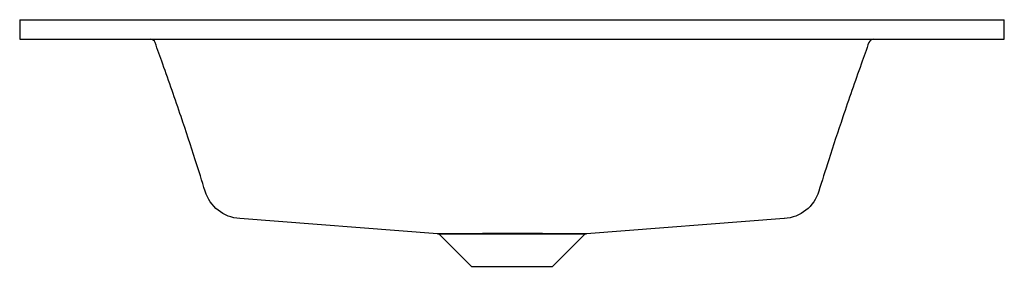
# Model space of a CAD drawing. Units: millimetres. Extents: x -303 to 303, y 1193 to 1345.
import ezdxf

# ---------------------------------------------------------------- set-up
doc = ezdxf.new("R2010")
doc.units = ezdxf.units.MM
doc.header["$MEASUREMENT"] = 0
doc.layers.add('Make2D$Visible$Curves', color=7, linetype='Continuous', true_color=0x000000)

msp = doc.modelspace()

# ---------------------------------------------------------------- linework, layer by layer
at = {"layer": 'Make2D$Visible$Curves', "color": 18, "lineweight": -3, "true_color": 0x000000}
for p, q in [((-303, 1344.64), (-303, 1332.64)), ((-303, 1344.64), (-300, 1344.64)), ((-300, 1344.64), (300, 1344.64)), ((300, 1344.64), (303, 1344.64)), ((303, 1332.64), (303, 1344.64)), ((-303, 1332.64), (-300, 1332.64)), ((-300, 1332.64), (-222.51, 1332.64)), ((-222.51, 1332.64), (222.51, 1332.64)), ((222.51, 1332.64), (300, 1332.64)), ((300, 1332.64), (303, 1332.64)), ((-45.92, 1212.68), (-167.61, 1222.04)), ((167.61, 1222.04), (45.92, 1212.68)), ((-45.93, 1212.68), (-45, 1212.69)), ((-45.92, 1212.68), (-45, 1212.67)), ((-45.92, 1212.68), (-45.92, 1212.68)), ((-45.92, 1212.68), (-45.92, 1212.68)), ((-45, 1212.64), (-45.81, 1212.67)), ((-45, 1212.64), (-45, 1212.67)), ((-8.75, 1212.66), (-45, 1212.67)), ((-25, 1192.64), (-45, 1212.64)), ((-45, 1212.64), (-8.32, 1212.64)), ((-8.75, 1212.66), (-2.66, 1212.66)), ((-8.32, 1212.64), (45, 1212.64)), ((45, 1212.67), (-2.66, 1212.66)), ((45, 1212.64), (25, 1192.64)), ((45, 1212.69), (45.92, 1212.68)), ((45.89, 1212.68), (45, 1212.67)), ((45.88, 1212.68), (45, 1212.64)), ((45, 1212.67), (45, 1212.64)), ((45.92, 1212.68), (45.89, 1212.68)), ((45.92, 1212.68), (45.92, 1212.68)), ((45.92, 1212.68), (45.92, 1212.68)), ((45.92, 1212.68), (45.92, 1212.68)), ((45.92, 1212.68), (45.92, 1212.68)), ((-25, 1192.64), (0, 1192.64)), ((0, 1192.64), (25, 1192.64))]:
    msp.add_line(p, q, dxfattribs=at)
for centre, start, end in [((-222.51, 1329.64), 19.82806, 89.96487), ((222.52, 1329.64), 90.06909, 160.18367)]:
    msp.add_arc(centre, 3, start, end, dxfattribs=at)
at = {"layer": 'Make2D$Visible$Curves', "color": 18, "lineweight": -3, "true_color": 0x000000, "extrusion": (0, 0, -1)}
for centre, start, end in [((165.88, 1246.01), 274.10684, 342.89038), ((-165.89, 1246), 197.10834, 265.88332)]:
    msp.add_arc(centre, 24.03, start, end, dxfattribs=at)
at = {"layer": 'Make2D$Visible$Curves', "color": 18, "lineweight": -3, "true_color": 0x000000}
for points, knots in [([(-188.85, 1238.94), (-190.74, 1245.07), (-192.76, 1251.5), (-194.91, 1258.23), (-197.75, 1267.07), (-200.68, 1275.96), (-203.7, 1284.89), (-207.34, 1295.67), (-211.08, 1306.47), (-214.91, 1317.28), (-216.53, 1321.86), (-218.13, 1326.32), (-219.69, 1330.66)], [0.964538, 0.964538, 0.964538, 0.964538, 21.221666, 21.221666, 21.221666, 49.403184, 49.403184, 49.403184, 83.802837, 83.802837, 83.802837, 98.028593, 98.028593, 98.028593, 98.028593]), ([(219.69, 1330.66), (218.14, 1326.34), (216.54, 1321.88), (214.91, 1317.28), (211.04, 1306.37), (207.28, 1295.5), (203.62, 1284.67), (200.62, 1275.78), (197.72, 1266.97), (194.91, 1258.22), (192.75, 1251.49), (190.73, 1245.06), (188.85, 1238.94)], [1.12807, 1.12807, 1.12807, 1.12807, 15.357937, 15.357937, 15.357937, 50.000492, 50.000492, 50.000492, 77.943177, 77.943177, 77.943177, 98.169702, 98.169702, 98.169702, 98.169702]), ([(-45, 1212.69), (-44.71, 1212.69), (-44.36, 1212.69), (-43.7, 1212.7), (-43.45, 1212.7), (-42.91, 1212.71), (-42.63, 1212.71), (-41.1, 1212.72), (-39.6, 1212.73), (-37.38, 1212.75), (-36.92, 1212.75), (-35.96, 1212.76), (-35.47, 1212.77), (-33.94, 1212.78), (-32.87, 1212.79), (-29.5, 1212.83), (-27.05, 1212.86), (-23.72, 1212.91), (-23.04, 1212.92), (-21.67, 1212.94), (-20.97, 1212.95), (-18.87, 1212.98), (-17.44, 1213), (-14.5, 1213.05), (-13, 1213.07), (-10.7, 1213.1), (-9.92, 1213.11), (-8.35, 1213.13), (-7.55, 1213.14), (-3.59, 1213.17), (-0.39, 1213.18), (2.83, 1213.17)], [-66.910634, -66.910634, -66.910634, -66.910634, -62.480527, -62.480527, -60.077429, -60.077429, -57.674332, -57.674332, -48.061944, -48.061944, -45.658846, -45.658846, -43.255749, -43.255749, -38.449555, -38.449555, -28.837166, -28.837166, -26.434069, -26.434069, -24.030972, -24.030972, -19.224777, -19.224777, -14.418583, -14.418583, -12.015486, -12.015486, -9.612389, -9.612389, 0, 0, 0, 0]), ([(2.83, 1213.17), (5.02, 1213.16), (7.17, 1213.14), (9.28, 1213.12), (10.05, 1213.11), (10.81, 1213.1), (12.28, 1213.08), (12.99, 1213.07), (14.39, 1213.05), (15.09, 1213.04), (17.16, 1213.01), (18.5, 1212.99), (21.12, 1212.95), (22.39, 1212.93), (24.88, 1212.89), (26.08, 1212.88), (29.6, 1212.83), (31.74, 1212.81), (34.67, 1212.77), (35.6, 1212.77), (37.36, 1212.75), (38.2, 1212.74), (40.5, 1212.72), (41.79, 1212.71), (43.36, 1212.7), (43.82, 1212.7), (44.41, 1212.69), (44.59, 1212.69), (44.84, 1212.69), (44.92, 1212.69), (45, 1212.69)], [-71.22527, -71.22527, -71.22527, -71.22527, -64.696297, -64.696297, -64.696297, -62.322111, -62.322111, -60.096321, -60.096321, -57.870532, -57.870532, -53.418952, -53.418952, -48.967373, -48.967373, -44.515794, -44.515794, -35.612635, -35.612635, -31.161056, -31.161056, -26.709476, -26.709476, -17.806317, -17.806317, -13.354738, -13.354738, -11.128948, -11.128948, -9.960113, -9.960113, -9.960113, -9.960113])]:
    msp.add_open_spline(points, degree=3, knots=knots, dxfattribs=at)

doc.saveas('drawing.dxf')
